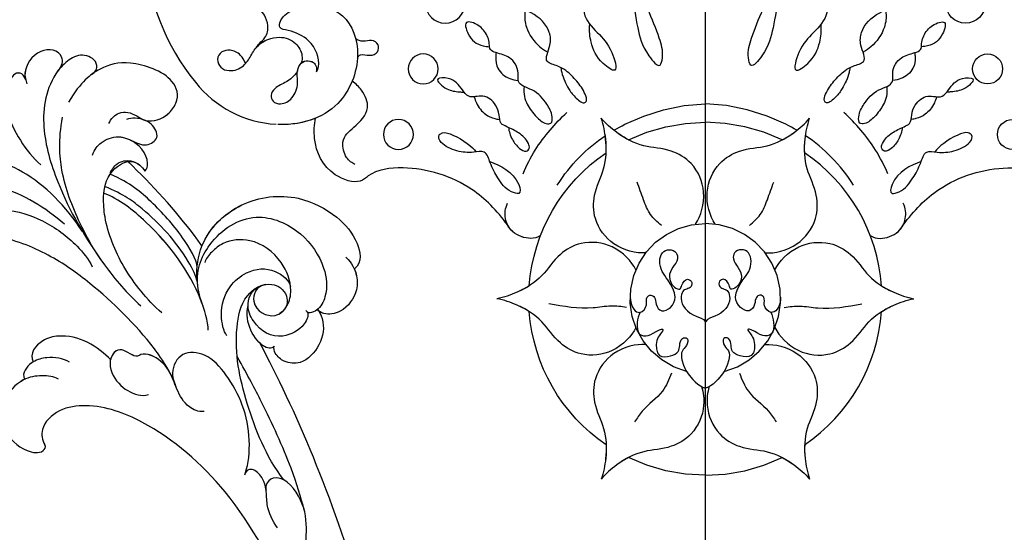
# Model space of a CAD drawing. Units: millimetres. Extents: x 3967 to 6067, y 4159 to 5644.
# Drawn here: x 5789 to 5819, y 4521 to 4536 of the extents above; entities that cross this region are included whole.
import ezdxf
from ezdxf.xclip import XClip

# ---------------------------------------------------------------- set-up
doc = ezdxf.new("R2010")
doc.units = ezdxf.units.MM
doc.header["$XCLIPFRAME"] = 2
doc.linetypes.add('HIDDEN', pattern=[9.525, 6.35, -3.175])
doc.layers.add('H-06.木作(細線)', color=8, linetype='Continuous')
doc.layers.add('H-08.木作(細線)', color=8, linetype='Continuous')

# ---------------------------------------------------------------- blocks, each defined once
blk = doc.blocks.new('SE-21120L-d')
at = {"layer": 'H-08.木作(細線)'}
for points, knots in [([(9.13, 17.53), (8.91, 18.16), (9.11, 19.8), (10.75, 20.57), (12.96, 20.69), (14.32, 22.92), (14.04, 25.8), (11.44, 27.6), (5.74, 25.45), (3.6, 22.22), (2.96, 19.33), (3.44, 16.33)], [0, 0, 0, 0, 1.889581, 4.424811, 5.710372, 8.044891, 9.490319, 12.655143, 18.171535, 23.025454, 28.29498, 28.29498, 28.29498, 28.29498]), ([(12.35, 20.78), (12.41, 20.8), (13.25, 21.17), (14.32, 22.92), (14.04, 25.8), (11.44, 27.6), (5.74, 25.45), (4.12, 23), (3.54, 21.36), (3.43, 20.93)], [5.517201, 5.517201, 5.517201, 5.517201, 5.710372, 8.044891, 9.490319, 12.655143, 18.171535, 23.025454, 24.535701, 24.535701, 24.535701, 24.535701]), ([(12.35, 20.78), (12.41, 20.8), (13.25, 21.17), (14.32, 22.92), (14.04, 25.8), (11.44, 27.6), (5.74, 25.45), (4.12, 23), (3.54, 21.36), (3.43, 20.93)], [5.517201, 5.517201, 5.517201, 5.517201, 5.710372, 8.044891, 9.490319, 12.655143, 18.171535, 23.025454, 24.535701, 24.535701, 24.535701, 24.535701]), ([(33.29, 7.37), (32.42, 7.86), (30.48, 9.24), (27.35, 13.58), (27.87, 20.61), (32.96, 26.02), (38.82, 27.3), (42.92, 26.6), (45.25, 24.76), (45.01, 23.39)], [0, 0, 0, 0, 3.215648, 7.41722, 15.145755, 22.19376, 27.612397, 32.017427, 35.444908, 35.444908, 35.444908, 35.444908]), ([(33.29, 7.37), (32.42, 7.86), (30.48, 9.24), (27.35, 13.58), (27.87, 20.61), (32.96, 26.02), (38.82, 27.3), (42.92, 26.6), (45.25, 24.76), (45.01, 23.39)], [0, 0, 0, 0, 3.215648, 7.41722, 15.145755, 22.19376, 27.612397, 32.017427, 35.444908, 35.444908, 35.444908, 35.444908]), ([(28.25, 13.16), (27.49, 15.5), (28, 20.74), (32.96, 26.02), (38.82, 27.3), (42.92, 26.6), (45.25, 24.76), (45.01, 23.39)], [7.909773, 7.909773, 7.909773, 7.909773, 15.145755, 22.19376, 27.612397, 32.017427, 35.444908, 35.444908, 35.444908, 35.444908]), ([(3.42, 20.87), (3.6, 21.58), (3.23, 22.64), (1.19, 22.61), (-0.03, 20.95), (-0.3, 17.85), (0.78, 14.59), (3.73, 10.82), (10.08, 6.61), (18.49, 3.53), (24.85, 2.38), (27.17, 2.33)], [0, 0, 0, 0, 0.636221, 2.716488, 4.793752, 6.658697, 10.098155, 13.887088, 21.395224, 33.702248, 40.726232, 40.726232, 40.726232, 40.726232]), ([(3.42, 20.87), (3.6, 21.58), (3.23, 22.64), (1.19, 22.61), (-0.03, 20.95), (-0.3, 17.85), (0.78, 14.59), (3.73, 10.82), (10.08, 6.61), (18.49, 3.53), (24.85, 2.38), (27.17, 2.33)], [0, 0, 0, 0, 0.636221, 2.716488, 4.793752, 6.658697, 10.098155, 13.887088, 21.395224, 33.702248, 40.726232, 40.726232, 40.726232, 40.726232]), ([(3.42, 20.87), (3.6, 21.58), (3.23, 22.64), (1.19, 22.61), (-0.03, 20.95), (-0.18, 19.22), (-0.14, 18.41), (-0.13, 18.34)], [0, 0, 0, 0, 0.636221, 2.716488, 4.793752, 6.658697, 6.837377, 6.837377, 6.837377, 6.837377]), ([(43.24, 23.83), (44.38, 23.76), (45.8, 23.02), (47.28, 21.42), (47.65, 18.37), (46.02, 16.48), (45, 16.34), (44.73, 16.41)], [0, 0, 0, 0, 2.020406, 4.316232, 7.788381, 9.910186, 11.064391, 11.064391, 11.064391, 11.064391]), ([(45.01, 23.39), (45.22, 23.28), (46.06, 22.74), (47.28, 21.42), (47.65, 18.37), (46.02, 16.48), (45, 16.34), (44.73, 16.41)], [1.36189, 1.36189, 1.36189, 1.36189, 2.020406, 4.316232, 7.788381, 9.910186, 11.064391, 11.064391, 11.064391, 11.064391]), ([(45.01, 23.39), (45.22, 23.28), (46.06, 22.74), (47.28, 21.42), (47.65, 18.37), (46.02, 16.48), (45, 16.34), (44.73, 16.41)], [1.36189, 1.36189, 1.36189, 1.36189, 2.020406, 4.316232, 7.788381, 9.910186, 11.064391, 11.064391, 11.064391, 11.064391]), ([(31.4, 8.67), (29.69, 10.1), (28.16, 14.68), (30.33, 21.1), (36.72, 22.96), (41.72, 21.5), (44.32, 19.05), (44.96, 16.65), (44.35, 15.42), (43.96, 15.28), (43.71, 15.36)], [0, 0, 0, 0, 4.761064, 11.197075, 17.101489, 22.334112, 26.036288, 27.845748, 28.657689, 29.274159, 29.274159, 29.274159, 29.274159]), ([(31.4, 8.67), (29.69, 10.1), (28.16, 14.68), (30.33, 21.1), (36.72, 22.96), (41.72, 21.5), (44.32, 19.05), (44.96, 16.65), (44.35, 15.42), (43.96, 15.28), (43.71, 15.36)], [0, 0, 0, 0, 4.761064, 11.197075, 17.101489, 22.334112, 26.036288, 27.845748, 28.657689, 29.274159, 29.274159, 29.274159, 29.274159]), ([(-0.13, 18.34), (-0.13, 19.49), (-1.42, 20.96), (-4.24, 19.06), (-3.63, 15.68), (-2.54, 14.95), (-2.1, 14.69)], [0, 0, 0, 0, 0.965696, 3.548669, 6.675374, 8.207773, 8.207773, 8.207773, 8.207773]), ([(-0.13, 18.34), (-0.13, 19.49), (-1.42, 20.96), (-4.24, 19.06), (-3.67, 15.93), (-2.77, 15.13), (-2.52, 14.95)], [0, 0, 0, 0, 0.965696, 3.548669, 6.675374, 7.6896, 7.6896, 7.6896, 7.6896]), ([(-0.13, 18.34), (-0.13, 19.49), (-1.42, 20.96), (-4.24, 19.06), (-3.67, 15.93), (-2.77, 15.13), (-2.52, 14.95)], [0, 0, 0, 0, 0.965696, 3.548669, 6.675374, 7.6896, 7.6896, 7.6896, 7.6896]), ([(10.11, 13.08), (9.85, 13.8), (9.81, 15.17), (10.61, 16.64), (12.35, 17.83), (14.54, 17.72), (15.39, 20.34), (13.13, 21.2), (11.48, 20.48), (10.69, 19.69), (10.52, 19.36)], [0, 0, 0, 0, 1.924783, 4.287947, 4.733513, 7.871332, 9.546428, 11.388499, 13.535405, 14.678739, 14.678739, 14.678739, 14.678739]), ([(12.6, 17.67), (13.33, 17.87), (14.67, 18.12), (15.39, 20.34), (13.55, 21.04), (12.55, 20.86), (12.2, 20.73)], [5.767331, 5.767331, 5.767331, 5.767331, 7.871332, 9.546428, 11.388499, 12.48052, 12.48052, 12.48052, 12.48052]), ([(12.6, 17.67), (13.33, 17.87), (14.67, 18.12), (15.39, 20.34), (13.55, 21.04), (12.55, 20.86), (12.2, 20.73)], [5.767331, 5.767331, 5.767331, 5.767331, 7.871332, 9.546428, 11.388499, 12.48052, 12.48052, 12.48052, 12.48052]), ([(16.53, 15.81), (16.58, 16.2), (15.81, 17.67), (13.67, 17.98), (12.53, 17.65)], [0, 0, 0, 0, 1.275002, 5.78136, 5.78136, 5.78136, 5.78136]), ([(16.53, 15.81), (16.58, 16.2), (15.81, 17.67), (13.67, 17.98), (12.53, 17.65)], [0, 0, 0, 0, 1.275002, 5.78136, 5.78136, 5.78136, 5.78136]), ([(16.53, 15.81), (16.58, 16.2), (15.81, 17.67), (13.67, 17.98), (12.53, 17.65)], [0, 0, 0, 0, 1.275002, 5.78136, 5.78136, 5.78136, 5.78136]), ([(37.62, 14.62), (36.78, 13.56), (37.91, 10.88), (41.43, 11.8), (41.63, 14.44), (40.38, 16.69), (37.04, 18.52), (32.67, 18.28), (30.13, 15.72), (29.63, 13.44), (29.69, 12.23), (29.86, 11.78)], [0, 0, 0, 0, 1.587353, 4.139664, 5.838106, 7.758047, 11.303897, 15.996346, 19.370193, 21.158848, 22.78225, 22.78225, 22.78225, 22.78225]), ([(37.62, 14.62), (36.78, 13.56), (37.91, 10.88), (41.43, 11.8), (41.63, 14.44), (40.38, 16.69), (37.04, 18.52), (32.67, 18.28), (30.13, 15.72), (29.63, 13.44), (29.69, 12.23), (29.86, 11.78)], [0, 0, 0, 0, 1.587353, 4.139664, 5.838106, 7.758047, 11.303897, 15.996346, 19.370193, 21.158848, 22.78225, 22.78225, 22.78225, 22.78225]), ([(38.04, 6.4), (37.34, 6.61), (35.42, 7.99), (34.03, 11.07), (34.7, 14.72), (36.96, 17.01), (39.64, 16.93), (40.25, 16.42)], [0, 0, 0, 0, 2.763869, 6.171809, 8.597979, 12.062117, 14.785621, 14.785621, 14.785621, 14.785621]), ([(44.73, 16.41), (45.09, 16.33), (46.65, 15.67), (48.06, 13.32), (47.92, 9.93), (45.98, 8.5), (44.37, 8.49), (43.63, 8.99), (43.5, 9.29)], [19.852827, 19.852827, 19.852827, 19.852827, 21.329848, 25.035247, 28.420202, 30.549978, 32.115779, 32.992566, 32.992566, 32.992566, 32.992566]), ([(44.73, 16.41), (45.09, 16.33), (46.65, 15.67), (48.06, 13.32), (47.92, 9.93), (45.98, 8.5), (44.37, 8.49), (43.63, 8.99), (43.5, 9.29)], [19.852827, 19.852827, 19.852827, 19.852827, 21.329848, 25.035247, 28.420202, 30.549978, 32.115779, 32.992566, 32.992566, 32.992566, 32.992566]), ([(44.73, 16.41), (45.09, 16.33), (46.65, 15.67), (48.06, 13.32), (47.92, 9.93), (45.98, 8.5), (44.37, 8.49), (43.63, 8.99), (43.5, 9.29)], [19.852827, 19.852827, 19.852827, 19.852827, 21.329848, 25.035247, 28.420202, 30.549978, 32.115779, 32.992566, 32.992566, 32.992566, 32.992566]), ([(-2.52, 14.95), (-3.05, 15.32), (-4.31, 15.22), (-4.12, 12.7), (-1.72, 10.07), (1.76, 8.52), (4.54, 7.93), (5.86, 7.92)], [0, 0, 0, 0, 0.743022, 2.697298, 5.990872, 10.167545, 14.261815, 14.261815, 14.261815, 14.261815]), ([(-2.52, 14.95), (-3.05, 15.32), (-4.31, 15.22), (-4.12, 12.7), (-2, 10.39), (-0.14, 9.39), (0.81, 9.02)], [0, 0, 0, 0, 0.743022, 2.697298, 5.990872, 9.045168, 9.045168, 9.045168, 9.045168]), ([(-2.52, 14.95), (-3.05, 15.32), (-3.69, 15.27), (-3.98, 14.95), (-4.06, 14.77)], [0, 0, 0, 0, 0.743022, 1.371649, 1.371649, 1.371649, 1.371649]), ([(13.32, 12.8), (13.16, 13.19), (13.08, 14.55), (14.18, 15.74), (15.4, 16.05), (16.25, 15.93), (16.53, 15.81)], [0, 0, 0, 0, 1.200758, 2.93678, 4.218139, 5.120531, 5.120531, 5.120531, 5.120531]), ([(29.82, 3.34), (27.22, 3.42), (22.58, 4.28), (17.26, 7.09), (14.52, 9.89), (12.89, 12.52), (13.81, 15.67), (15.12, 15.94)], [0, 0, 0, 0, 7.661033, 14.376876, 16.951938, 19.872667, 22.155331, 22.155331, 22.155331, 22.155331]), ([(29.82, 3.34), (27.22, 3.42), (22.58, 4.28), (17.26, 7.09), (14.52, 9.89), (12.89, 12.52), (13.81, 15.67), (15.12, 15.94)], [0, 0, 0, 0, 7.661033, 14.376876, 16.951938, 19.872667, 22.155331, 22.155331, 22.155331, 22.155331]), ([(28.25, 13.16), (27.78, 13.29), (23.18, 14.44), (18.36, 15.08), (14.11, 15.36), (14.1, 15.36)], [111.178531, 111.178531, 111.178531, 111.178531, 112.636116, 125.162823, 125.17605, 125.17605, 125.17605, 125.17605]), ([(28.25, 13.16), (27.78, 13.29), (23.18, 14.44), (18.36, 15.08), (14.11, 15.36), (14.1, 15.36)], [111.178531, 111.178531, 111.178531, 111.178531, 112.636116, 125.162823, 125.17605, 125.17605, 125.17605, 125.17605]), ([(28.25, 13.16), (27.78, 13.29), (23.18, 14.44), (18.36, 15.08), (14.11, 15.36), (14.1, 15.36)], [111.178531, 111.178531, 111.178531, 111.178531, 112.636116, 125.162823, 125.17605, 125.17605, 125.17605, 125.17605]), ([(15.12, 15.94), (15.27, 15.97), (15.72, 16), (16.25, 15.93), (16.53, 15.81)], [3.77537, 3.77537, 3.77537, 3.77537, 4.218139, 5.120531, 5.120531, 5.120531, 5.120531]), ([(15.12, 15.94), (15.27, 15.97), (15.72, 16), (16.25, 15.93), (16.53, 15.81)], [3.77537, 3.77537, 3.77537, 3.77537, 4.218139, 5.120531, 5.120531, 5.120531, 5.120531]), ([(43.94, 15.32), (44.38, 15.15), (44.94, 13.52), (43.55, 10.08), (40.36, 9.47), (37.25, 10.93), (36.51, 13.33), (37.62, 14.62)], [0, 0, 0, 0, 1.647133, 4.355908, 8.358639, 10.077893, 11.986055, 11.986055, 11.986055, 11.986055]), ([(43.94, 15.32), (44.38, 15.15), (44.94, 13.52), (43.55, 10.08), (40.36, 9.47), (37.25, 10.93), (36.51, 13.33), (37.62, 14.62)], [0, 0, 0, 0, 1.647133, 4.355908, 8.358639, 10.077893, 11.986055, 11.986055, 11.986055, 11.986055]), ([(55.39, -3.02), (51.74, -2.2), (45.08, 1.43), (39.28, 6.08), (36.25, 11.54), (37.34, 15.19), (40.39, 15.81), (41.73, 14.1), (41.39, 12.93)], [0, 0, 0, 0, 9.513174, 19.137149, 23.142521, 26.24974, 28.068268, 29.308915, 29.308915, 29.308915, 29.308915]), ([(55.39, -3.02), (51.74, -2.2), (45.08, 1.43), (39.28, 6.08), (36.25, 11.54), (37.34, 15.19), (40.39, 15.81), (41.73, 14.1), (41.39, 12.93)], [0, 0, 0, 0, 9.513174, 19.137149, 23.142521, 26.24974, 28.068268, 29.308915, 29.308915, 29.308915, 29.308915]), ([(19.47, 3.56), (17.47, 4.13), (13.63, 5.68), (8.75, 8.41), (5.59, 11.73), (4.08, 14.37)], [0, 0, 0, 0, 5.224619, 13.216131, 19.176374, 19.176374, 19.176374, 19.176374]), ([(19.47, 3.56), (17.47, 4.13), (13.63, 5.68), (8.75, 8.41), (5.59, 11.73), (4.08, 14.37)], [0, 0, 0, 0, 5.224619, 13.216131, 19.176374, 19.176374, 19.176374, 19.176374]), ([(29.51, 10.72), (28.87, 11.41), (24.92, 12.77), (20.14, 13.4), (16.07, 13.47), (13.41, 12.69)], [0, 0, 0, 0, 4.42571, 10.556413, 15.746534, 15.746534, 15.746534, 15.746534]), ([(30.76, 9.25), (30.24, 9.7), (26.25, 11.45), (20.97, 12.04), (16.41, 11.83), (13.89, 11.04)], [0, 0, 0, 0, 3.143404, 12.143207, 16.493486, 16.493486, 16.493486, 16.493486]), ([(35.76, 5.45), (34.98, 6.31), (30.65, 9.25), (23.04, 11.18), (16.29, 10.97), (14.35, 10.3)], [0, 0, 0, 0, 4.366808, 15.803989, 21.703115, 21.703115, 21.703115, 21.703115]), ([(32.94, 7.57), (32.79, 7.66), (29.3, 9.59), (23.04, 11.18), (16.29, 10.97), (14.35, 10.3)], [3.859437, 3.859437, 3.859437, 3.859437, 4.366808, 15.803989, 21.703115, 21.703115, 21.703115, 21.703115]), ([(43.5, 9.29), (43.61, 8.96), (42.41, 7.71), (38.58, 9.12), (37.64, 11.1)], [0, 0, 0, 0, 0.577964, 1.812956, 1.812956, 1.812956, 1.812956]), ([(43.5, 9.29), (43.61, 8.96), (42.41, 7.71), (38.58, 9.12), (37.64, 11.1)], [0, 0, 0, 0, 0.577964, 1.812956, 1.812956, 1.812956, 1.812956]), ([(43.5, 9.29), (43.61, 8.96), (43.11, 8.44), (42.15, 8.38), (41.91, 8.39)], [0, 0, 0, 0, 0.5779637, 0.7575415, 0.7575415, 0.7575415, 0.7575415]), ([(86.92, -55.36), (91.44, -56.34), (97.95, -52.22), (101.48, -39.86), (89.94, -21.69), (70.01, -4.9), (50.52, 4.93), (41.91, 8.39)], [0, 0, 0, 0, 7.115794, 18.754626, 35.985068, 63.258337, 101.920384, 101.920384, 101.920384, 101.920384]), ([(89.71, -22.95), (84.35, -16.99), (69.11, -4.45), (50.52, 4.93), (41.91, 8.39)], [39.032665, 39.032665, 39.032665, 39.032665, 63.258337, 101.920384, 101.920384, 101.920384, 101.920384]), ([(85.49, -18.7), (81.29, -14.53), (67.27, -3.52), (50.52, 4.93), (41.91, 8.39)], [45.26526, 45.26526, 45.26526, 45.26526, 63.258337, 101.920384, 101.920384, 101.920384, 101.920384]), ([(89.71, -22.95), (84.35, -16.99), (69.11, -4.45), (50.52, 4.93), (41.91, 8.39)], [39.032665, 39.032665, 39.032665, 39.032665, 63.258337, 101.920384, 101.920384, 101.920384, 101.920384]), ([(85.49, -18.7), (81.29, -14.53), (67.27, -3.52), (50.52, 4.93), (41.91, 8.39)], [45.26526, 45.26526, 45.26526, 45.26526, 63.258337, 101.920384, 101.920384, 101.920384, 101.920384]), ([(15.4, 4.8), (11.66, 5.94), (4.86, 6.63), (-2.73, 3.15), (-6.24, -0.26), (-7.02, -1.9)], [0, 0, 0, 0, 10.032847, 18.800404, 24.271355, 24.271355, 24.271355, 24.271355]), ([(15.4, 4.8), (11.66, 5.94), (4.86, 6.63), (-2.73, 3.15), (-6.24, -0.26), (-7.02, -1.9)], [0, 0, 0, 0, 10.032847, 18.800404, 24.271355, 24.271355, 24.271355, 24.271355]), ([(59.86, -4.29), (58.56, -3.37), (54.64, -0.8), (47.83, 2.42), (43.43, 4.21), (40.74, 5.23)], [0, 0, 0, 0, 6.20625, 15.033708, 20.5155, 20.5155, 20.5155, 20.5155]), ([(59.86, -4.29), (58.56, -3.37), (54.64, -0.8), (47.83, 2.42), (43.43, 4.21), (40.74, 5.23)], [0, 0, 0, 0, 6.20625, 15.033708, 20.5155, 20.5155, 20.5155, 20.5155]), ([(13.03, 4.05), (9.8, 4.07), (4.72, 3.46), (-0.38, -0.19), (-2.52, -3.03), (-4.76, -4.71), (-7.17, -5.19), (-7.95, -4.67), (-7.88, -4.19), (-7.64, -3.94)], [0, 0, 0, 0, 9.549635, 14.985415, 18.205913, 20.407595, 22.78138, 23.346359, 23.685214, 23.685214, 23.685214, 23.685214]), ([(1, 0.69), (0.02, -0.12), (-1.47, -1.86), (-2.53, -5.03), (-0.95, -8.59), (3.12, -7.33), (3.26, -2.51), (6.05, 1.01), (10.72, 2.89), (15.38, 3.19), (18.25, 2.59), (19.23, 2.16)], [0, 0, 0, 0, 3.389543, 7.182946, 9.409208, 13.479505, 17.243326, 21.27618, 26.21958, 31.628412, 34.907115, 34.907115, 34.907115, 34.907115]), ([(51.05, -5.4), (50.63, -4.32), (47.86, -0.27), (42.89, 2.39), (37.71, 3.16), (34.71, 1.29), (35.39, -1.82), (36.89, -2.54), (37.29, -2.76)], [0, 0, 0, 0, 4.021836, 12.749495, 16.450663, 19.256617, 21.998537, 24.15337, 24.15337, 24.15337, 24.15337]), ([(51.05, -5.4), (50.63, -4.32), (47.86, -0.27), (42.89, 2.39), (37.71, 3.16), (34.71, 1.29), (35.39, -1.82), (36.89, -2.54), (37.29, -2.76)], [0, 0, 0, 0, 4.021836, 12.749495, 16.450663, 19.256617, 21.998537, 24.15337, 24.15337, 24.15337, 24.15337]), ([(35.37, -1.8), (33.61, -1.14), (28.85, 0.02), (21.98, 0.57), (14.05, -0.01), (8.85, -1.75), (5.56, -3.74), (3.78, -3.23), (4.09, -1.62), (5.04, -0.44)], [0, 0, 0, 0, 2.387071, 14.294226, 20.971378, 27.722491, 29.276438, 30.901397, 32.616117, 32.616117, 32.616117, 32.616117]), ([(35.37, -1.8), (33.61, -1.14), (28.85, 0.02), (21.98, 0.57), (14.05, -0.01), (8.85, -1.75), (5.56, -3.74), (3.78, -3.23), (4.09, -1.62), (5.04, -0.44)], [0, 0, 0, 0, 2.387071, 14.294226, 20.971378, 27.722491, 29.276438, 30.901397, 32.616117, 32.616117, 32.616117, 32.616117]), ([(35.37, -1.8), (33.61, -1.14), (28.85, 0.02), (21.98, 0.57), (14.05, -0.01), (8.85, -1.75), (5.56, -3.74), (3.78, -3.23), (4.09, -1.62), (5.04, -0.44)], [0, 0, 0, 0, 2.387071, 14.294226, 20.971378, 27.722491, 29.276438, 30.901397, 32.616117, 32.616117, 32.616117, 32.616117]), ([(42.01, -2.86), (41.5, -3.37), (39.84, -3.86), (37.49, -2.97), (35.17, -1.46), (32.7, -1.36), (31.17, -2.2), (30.96, -3.36), (28.21, -3.1), (28.36, -6.08), (31.3, -7.38), (33.83, -6.96), (34.93, -6.15), (35.18, -5.72)], [0, 0, 0, 0, 1.901281, 4.757872, 7.47862, 10.493917, 11.830481, 12.383206, 14.362789, 16.635983, 19.620444, 22.424358, 23.757103, 23.757103, 23.757103, 23.757103]), ([(37.29, -2.76), (36.58, -2.38), (35.08, -1.46), (32.7, -1.36), (31.17, -2.2), (30.96, -3.36), (28.28, -3.1), (28.3, -4.76), (28.63, -5.44)], [5.015183, 5.015183, 5.015183, 5.015183, 7.47862, 10.493917, 11.830481, 12.383206, 14.362789, 16.527526, 16.527526, 16.527526, 16.527526]), ([(35.37, -1.8), (35.29, -1.77), (34.3, -1.42), (32.7, -1.36), (31.17, -2.2), (30.96, -3.36), (28.28, -3.1), (28.3, -4.76), (28.63, -5.44)], [7.237308, 7.237308, 7.237308, 7.237308, 7.47862, 10.493917, 11.830481, 12.383206, 14.362789, 16.527526, 16.527526, 16.527526, 16.527526]), ([(89.25, -55.66), (95.07, -55.89), (99.49, -44.45), (97.47, -36.18), (94.29, -30.29), (88.34, -25.57), (84.13, -23.84), (80.4, -20.07), (78.28, -14.71), (72.46, -9.79), (64.98, -10.72), (61.53, -5.62), (58.69, -3.1), (54.26, -2.6), (53.89, -4.79), (54.32, -5.31), (54.5, -5.47)], [0, 0, 0, 0, 5.634657, 10.825969, 19.454014, 25.671711, 30.722433, 35.078788, 41.523656, 47.315914, 56.878461, 60.615289, 64.694824, 68.606083, 69.911812, 70.511251, 70.511251, 70.511251, 70.511251]), ([(89.25, -55.66), (95.07, -55.89), (99.49, -44.45), (97.47, -36.18), (94.29, -30.29), (88.34, -25.57), (84.13, -23.84), (80.4, -20.07), (78.28, -14.71), (72.46, -9.79), (64.98, -10.72), (61.53, -5.62), (58.69, -3.1), (54.26, -2.6), (53.89, -4.79), (54.32, -5.31), (54.5, -5.47)], [0, 0, 0, 0, 5.634657, 10.825969, 19.454014, 25.671711, 30.722433, 35.078788, 41.523656, 47.315914, 56.878461, 60.615289, 64.694824, 68.606083, 69.911812, 70.511251, 70.511251, 70.511251, 70.511251]), ([(58.71, -8.2), (57.72, -8), (55.96, -7.18), (54.65, -5.5), (53.29, -4.52), (51.79, -4.33), (51.01, -4.86), (51, -5.45), (51.17, -5.76)], [0, 0, 0, 0, 3.259619, 5.185874, 6.578332, 8.068816, 8.779006, 9.515272, 9.515272, 9.515272, 9.515272]), ([(54.44, -5.42), (54.1, -5.11), (53.29, -4.52), (51.79, -4.33), (51.01, -4.86), (51, -5.45), (51.17, -5.76)], [5.192753, 5.192753, 5.192753, 5.192753, 6.578332, 8.068816, 8.779006, 9.515272, 9.515272, 9.515272, 9.515272]), ([(28.67, -5.44), (27.53, -5.3), (24.61, -5.41), (21.86, -6.88), (20.12, -9.18), (20.14, -11.51), (21.26, -11.98)], [0, 0, 0, 0, 3.42397, 7.440266, 9.664781, 12.770381, 12.770381, 12.770381, 12.770381]), ([(28.67, -5.44), (27.53, -5.3), (24.61, -5.41), (21.86, -6.88), (20.12, -9.18), (20.14, -11.51), (21.26, -11.98)], [0, 0, 0, 0, 3.42397, 7.440266, 9.664781, 12.770381, 12.770381, 12.770381, 12.770381]), ([(28.67, -5.44), (27.53, -5.3), (24.61, -5.41), (21.86, -6.88), (20.12, -9.18), (20.14, -11.51), (21.26, -11.98)], [0, 0, 0, 0, 3.42397, 7.440266, 9.664781, 12.770381, 12.770381, 12.770381, 12.770381]), ([(93.56, -52.22), (94.68, -50.94), (96.27, -47.55), (95.38, -40.82), (91.43, -33.67), (81.6, -24.05), (67.62, -14.81), (51.77, -8.23), (38.67, -7.98), (31.03, -10.66), (27.53, -14.33), (27.18, -17.72), (28.51, -18.9), (29.19, -19.12)], [5.76541, 5.76541, 5.76541, 5.76541, 10.932026, 16.5346, 23.48815, 36.716985, 57.229346, 73.712543, 87.563615, 95.127472, 98.350964, 101.383685, 103.361759, 103.361759, 103.361759, 103.361759]), ([(93.56, -52.22), (94.68, -50.94), (96.27, -47.55), (95.38, -40.82), (91.43, -33.67), (81.6, -24.05), (67.62, -14.81), (51.77, -8.23), (38.67, -7.98), (31.03, -10.66), (27.53, -14.33), (27.18, -17.72), (28.51, -18.9), (29.19, -19.12)], [5.76541, 5.76541, 5.76541, 5.76541, 10.932026, 16.5346, 23.48815, 36.716985, 57.229346, 73.712543, 87.563615, 95.127472, 98.350964, 101.383685, 103.361759, 103.361759, 103.361759, 103.361759]), ([(93.56, -52.22), (94.68, -50.94), (96.27, -47.55), (95.38, -40.82), (91.43, -33.67), (81.6, -24.05), (67.62, -14.81), (51.77, -8.23), (38.67, -7.98), (31.03, -10.66), (27.53, -14.33), (27.18, -17.72), (28.51, -18.9), (29.19, -19.12)], [5.76541, 5.76541, 5.76541, 5.76541, 10.932026, 16.5346, 23.48815, 36.716985, 57.229346, 73.712543, 87.563615, 95.127472, 98.350964, 101.383685, 103.361759, 103.361759, 103.361759, 103.361759]), ([(24.84, -9.02), (23.88, -9.22), (22.42, -10), (21.2, -11.79), (21.03, -13.03), (21.24, -14.07), (21.72, -14.28), (21.87, -14.31)], [0, 0, 0, 0, 2.939969, 4.719236, 5.953368, 7.033102, 7.315296, 7.315296, 7.315296, 7.315296]), ([(21.26, -11.98), (21.13, -12.34), (21.03, -13.04), (21.24, -14.07), (21.72, -14.28), (21.87, -14.31)], [4.739359, 4.739359, 4.739359, 4.739359, 5.953368, 7.033102, 7.315296, 7.315296, 7.315296, 7.315296]), ([(21.26, -11.98), (21.13, -12.34), (21.03, -13.04), (21.24, -14.07), (21.72, -14.28), (21.87, -14.31)], [4.739359, 4.739359, 4.739359, 4.739359, 5.953368, 7.033102, 7.315296, 7.315296, 7.315296, 7.315296]), ([(25.14, -11.6), (24.46, -11.71), (23.15, -12.53), (21.35, -14.64), (21.26, -18.82), (23.71, -21.15), (27.21, -21.69), (29.62, -20.35), (29.51, -19.25), (29.19, -19.12)], [0, 0, 0, 0, 2.132013, 4.356126, 7.380497, 11.72727, 15.615188, 17.560681, 18.363671, 18.363671, 18.363671, 18.363671]), ([(21.87, -14.31), (21.84, -14.39), (21.33, -15.51), (21.26, -18.82), (23.71, -21.15), (27.21, -21.69), (29.62, -20.35), (29.51, -19.25), (29.19, -19.12)], [4.122491, 4.122491, 4.122491, 4.122491, 4.356126, 7.380497, 11.72727, 15.615188, 17.560681, 18.363671, 18.363671, 18.363671, 18.363671]), ([(21.87, -14.31), (21.84, -14.39), (21.33, -15.51), (21.26, -18.82), (23.71, -21.15), (27.21, -21.69), (29.62, -20.35), (29.51, -19.25), (29.19, -19.12)], [4.122491, 4.122491, 4.122491, 4.122491, 4.356126, 7.380497, 11.72727, 15.615188, 17.560681, 18.363671, 18.363671, 18.363671, 18.363671])]:
    blk.add_open_spline(points, degree=3, knots=knots, dxfattribs=at)
blk.add_open_spline([(14.1, 15.36), (14.36, 15.64), (14.69, 15.85), (15.12, 15.94)], degree=3, dxfattribs=at)
blk = doc.blocks.new('SE-21073-H')
at = {"layer": 'H-08.木作(細線)'}
blk.add_lwpolyline([(5268.52, 2164.8, -0.131785), (5239.63, 2193.61, -0.305409), (5242.5, 2226.49, -0.211887), (5252.79, 2231.85)], format="xyb", dxfattribs=at)
for centre, radius in [((5268.37, 2233.14), 1.91), ((5271.53, 2224.79), 1.91), ((5274.34, 2216.44), 2.51)]:
    blk.add_circle(centre, radius, dxfattribs=at)
for radius, start, end in [(22.5, 90, 115.8103), (22.5, 90, 115.8103), (22.5, 90, 115.8103), (22.5, 124.1897, 175.8103), (22.5, 124.1897, 175.8103), (22.5, 124.1897, 175.8103), (9.59, 104.4795, 270), (9.59, 104.4795, 270), (22.5, 184.1897, 235.8103), (22.5, 184.1897, 235.8103), (22.5, 184.1897, 235.8103), (22.5, 244.1897, 270), (22.5, 244.1897, 270), (22.5, 244.1897, 270)]:
    blk.add_arc((5307.48, 2254.09), radius, start, end, dxfattribs=at)
for points, knots in [([(5299.87, 2259.92), (5298.64, 2259.85), (5295.77, 2260.49), (5293.19, 2263.85), (5293.14, 2267.66), (5294.81, 2270.66), (5294.95, 2273.98), (5294.5, 2276.23), (5294.2, 2277.09)], [0, 0, 0, 0, 4.454624, 8.258648, 11.095424, 14.719656, 18.627852, 21.200949, 21.200949, 21.200949, 21.200949]), ([(5299.87, 2259.92), (5298.64, 2259.85), (5295.77, 2260.49), (5293.19, 2263.85), (5293.14, 2267.66), (5294.81, 2270.66), (5294.95, 2273.98), (5294.5, 2276.23), (5294.2, 2277.09)], [0, 0, 0, 0, 4.454624, 8.258648, 11.095424, 14.719656, 18.627852, 21.200949, 21.200949, 21.200949, 21.200949]), ([(5307, 2265.3), (5307.22, 2266.04), (5307.49, 2268.16), (5306.17, 2271.34), (5302.89, 2273.29), (5299.46, 2273.34), (5296.52, 2274.89), (5294.79, 2276.4), (5294.2, 2277.09)], [2.072909, 2.072909, 2.072909, 2.072909, 4.454624, 8.258648, 11.095424, 14.719656, 18.627852, 21.200949, 21.200949, 21.200949, 21.200949]), ([(5307, 2265.3), (5307.22, 2266.04), (5307.49, 2268.16), (5306.17, 2271.34), (5302.89, 2273.29), (5299.46, 2273.34), (5296.52, 2274.89), (5294.79, 2276.4), (5294.2, 2277.09)], [2.072909, 2.072909, 2.072909, 2.072909, 4.454624, 8.258648, 11.095424, 14.719656, 18.627852, 21.200949, 21.200949, 21.200949, 21.200949]), ([(5294.83, 2272.7), (5294.86, 2273.28), (5294.8, 2274.73), (5294.5, 2276.23), (5294.2, 2277.09)], [16.869615, 16.869615, 16.869615, 16.869615, 18.627852, 21.200949, 21.200949, 21.200949, 21.200949]), ([(5297.68, 2274.34), (5297.17, 2274.61), (5295.95, 2275.39), (5294.79, 2276.4), (5294.2, 2277.09)], [16.869615, 16.869615, 16.869615, 16.869615, 18.627852, 21.200949, 21.200949, 21.200949, 21.200949]), ([(5299.15, 2255.82), (5298.96, 2256.19), (5298.72, 2257.07), (5298.8, 2258.83), (5300.55, 2258.9), (5301, 2258.21), (5302.3, 2257.87), (5301.59, 2258.75), (5301.11, 2259.59), (5301.22, 2261.69), (5302.94, 2261.47), (5304.11, 2260.96), (5304.2, 2260.03), (5304.32, 2259.06), (5305.4, 2259.02), (5305.12, 2260.19), (5304.36, 2260.74), (5304.47, 2262.54), (5305.5, 2264.12), (5306.79, 2265.27), (5307.39, 2265.45), (5307.48, 2265.45)], [0, 0, 0, 0, 1.365284, 2.792776, 3.967937, 5.768897, 6.214438, 6.875496, 7.817775, 9.864327, 11.338353, 12.45987, 13.26508, 14.191475, 14.80289, 15.676411, 16.517104, 17.668215, 20.600876, 22.224736, 22.521152, 22.521152, 22.521152, 22.521152]), ([(5299.15, 2255.82), (5298.96, 2256.19), (5298.72, 2257.07), (5298.8, 2258.83), (5300.55, 2258.9), (5301, 2258.21), (5302.3, 2257.87), (5301.59, 2258.75), (5301.11, 2259.59), (5301.22, 2261.69), (5302.94, 2261.47), (5304.11, 2260.96), (5304.2, 2260.03), (5304.32, 2259.06), (5305.4, 2259.02), (5305.12, 2260.19), (5304.36, 2260.74), (5304.47, 2262.54), (5305.5, 2264.12), (5306.79, 2265.27), (5307.39, 2265.45), (5307.48, 2265.45)], [0, 0, 0, 0, 1.365284, 2.792776, 3.967937, 5.768897, 6.214438, 6.875496, 7.817775, 9.864327, 11.338353, 12.45987, 13.26508, 14.191475, 14.80289, 15.676411, 16.517104, 17.668215, 20.600876, 22.224736, 22.521152, 22.521152, 22.521152, 22.521152]), ([(5298.62, 2257.76), (5298.07, 2258.86), (5296.08, 2261.03), (5291.88, 2261.58), (5288.55, 2259.71), (5286.79, 2256.77), (5283.99, 2254.99), (5281.81, 2254.26), (5280.92, 2254.09)], [0, 0, 0, 0, 4.454624, 8.258648, 11.095424, 14.719656, 18.627852, 21.200949, 21.200949, 21.200949, 21.200949]), ([(5298.62, 2257.76), (5298.07, 2258.86), (5296.08, 2261.03), (5291.88, 2261.58), (5288.55, 2259.71), (5286.79, 2256.77), (5283.99, 2254.99), (5281.81, 2254.26), (5280.92, 2254.09)], [0, 0, 0, 0, 4.454624, 8.258648, 11.095424, 14.719656, 18.627852, 21.200949, 21.200949, 21.200949, 21.200949]), ([(5297.9, 2253.87), (5297.9, 2254.37), (5298.13, 2255.46), (5299.24, 2256.09), (5300.2, 2255.01), (5299.81, 2253.93), (5300.52, 2253.52), (5301.14, 2253.96), (5301.12, 2254.9), (5301.84, 2255.91), (5303.26, 2255.19), (5303.94, 2253.67), (5302.92, 2251.93), (5301.88, 2250.62), (5301.56, 2249.42), (5301.87, 2248.14), (5302.85, 2247.7), (5303.85, 2248.09), (5304.03, 2249.22), (5303.28, 2250.06), (5302.66, 2251.28), (5303.27, 2252.56), (5304.31, 2253.06), (5304.44, 2252.27), (5305, 2251.4), (5305.8, 2251.83), (5305.76, 2252.64), (5305.03, 2252.86), (5304.52, 2253.1), (5304.26, 2254.29), (5304.8, 2255.46), (5306.2, 2256.41), (5307.17, 2256.55), (5307.48, 2257.05)], [0, 0, 0, 0, 1.44271, 2.409567, 3.763298, 4.789038, 5.425041, 6.000573, 6.894747, 8.075067, 9.28562, 10.843542, 13.181717, 14.478842, 15.826508, 16.91476, 17.968283, 18.97696, 19.782703, 21.071066, 22.423274, 23.903949, 24.766757, 25.41943, 26.483022, 27.011059, 27.663725, 28.299325, 29.006233, 29.927454, 31.461655, 33.198384, 34.648215, 34.648215, 34.648215, 34.648215]), ([(5297.9, 2253.87), (5297.9, 2254.37), (5298.13, 2255.46), (5299.24, 2256.09), (5300.2, 2255.01), (5299.81, 2253.93), (5300.52, 2253.52), (5301.14, 2253.96), (5301.12, 2254.9), (5301.84, 2255.91), (5303.26, 2255.19), (5303.94, 2253.67), (5302.92, 2251.93), (5301.88, 2250.62), (5301.56, 2249.42), (5301.87, 2248.14), (5302.85, 2247.7), (5303.85, 2248.09), (5304.03, 2249.22), (5303.28, 2250.06), (5302.66, 2251.28), (5303.27, 2252.56), (5304.31, 2253.06), (5304.44, 2252.27), (5305, 2251.4), (5305.8, 2251.83), (5305.76, 2252.64), (5305.03, 2252.86), (5304.52, 2253.1), (5304.26, 2254.29), (5304.8, 2255.46), (5306.2, 2256.41), (5307.17, 2256.55), (5307.48, 2257.05)], [0, 0, 0, 0, 1.44271, 2.409567, 3.763298, 4.789038, 5.425041, 6.000573, 6.894747, 8.075067, 9.28562, 10.843542, 13.181717, 14.478842, 15.826508, 16.91476, 17.968283, 18.97696, 19.782703, 21.071066, 22.423274, 23.903949, 24.766757, 25.41943, 26.483022, 27.011059, 27.663725, 28.299325, 29.006233, 29.927454, 31.461655, 33.198384, 34.648215, 34.648215, 34.648215, 34.648215]), ([(5285.04, 2255.73), (5284.55, 2255.42), (5283.26, 2254.75), (5281.81, 2254.26), (5280.92, 2254.09)], [16.869615, 16.869615, 16.869615, 16.869615, 18.627852, 21.200949, 21.200949, 21.200949, 21.200949]), ([(5298.62, 2250.41), (5298.07, 2249.32), (5296.08, 2247.15), (5291.88, 2246.59), (5288.55, 2248.46), (5286.79, 2251.4), (5283.99, 2253.18), (5281.81, 2253.92), (5280.92, 2254.09)], [0, 0, 0, 0, 4.454624, 8.258648, 11.095424, 14.719656, 18.627852, 21.200949, 21.200949, 21.200949, 21.200949]), ([(5298.62, 2250.41), (5298.07, 2249.32), (5296.08, 2247.15), (5291.88, 2246.59), (5288.55, 2248.46), (5286.79, 2251.4), (5283.99, 2253.18), (5281.81, 2253.92), (5280.92, 2254.09)], [0, 0, 0, 0, 4.454624, 8.258648, 11.095424, 14.719656, 18.627852, 21.200949, 21.200949, 21.200949, 21.200949]), ([(5285.04, 2252.44), (5284.55, 2252.75), (5283.26, 2253.42), (5281.81, 2253.92), (5280.92, 2254.09)], [16.869615, 16.869615, 16.869615, 16.869615, 18.627852, 21.200949, 21.200949, 21.200949, 21.200949]), ([(5299.87, 2248.25), (5298.64, 2248.32), (5295.77, 2247.68), (5293.19, 2244.32), (5293.14, 2240.51), (5294.81, 2237.51), (5294.95, 2234.19), (5294.5, 2231.94), (5294.2, 2231.08)], [0, 0, 0, 0, 4.454624, 8.258648, 11.095424, 14.719656, 18.627852, 21.200949, 21.200949, 21.200949, 21.200949]), ([(5299.87, 2248.25), (5298.64, 2248.32), (5295.77, 2247.68), (5293.19, 2244.32), (5293.14, 2240.51), (5294.81, 2237.51), (5294.95, 2234.19), (5294.5, 2231.94), (5294.2, 2231.08)], [0, 0, 0, 0, 4.454624, 8.258648, 11.095424, 14.719656, 18.627852, 21.200949, 21.200949, 21.200949, 21.200949]), ([(5286.47, 2246.02), (5286.07, 2246.29), (5285.09, 2246.58), (5282.77, 2245.83), (5281.83, 2243.84), (5281.95, 2242.57), (5282.28, 2241.9)], [0, 0, 0, 0, 1.514917, 3.816207, 5.712467, 7.695482, 7.695482, 7.695482, 7.695482]), ([(5286.47, 2246.02), (5286.07, 2246.29), (5285.09, 2246.58), (5282.77, 2245.83), (5281.83, 2243.84), (5281.95, 2242.57), (5282.28, 2241.9)], [0, 0, 0, 0, 1.514917, 3.816207, 5.712467, 7.695482, 7.695482, 7.695482, 7.695482]), ([(5286.47, 2246.02), (5286.07, 2246.29), (5285.09, 2246.58), (5283.13, 2245.95), (5282.45, 2245.01), (5282.29, 2244.7)], [0, 0, 0, 0, 1.514917, 3.816207, 4.832099, 4.832099, 4.832099, 4.832099]), ([(5282.29, 2244.7), (5280.89, 2242.8), (5277.33, 2239.12), (5270.27, 2236.91), (5265.2, 2237.7), (5263.26, 2239.57), (5259.11, 2238.22), (5257.51, 2234.58), (5257.64, 2231.9), (5257.81, 2231.07)], [0, 0, 0, 0, 6.004125, 14.887709, 19.764281, 21.178508, 24.297639, 29.525734, 32.068614, 32.068614, 32.068614, 32.068614]), ([(5282.29, 2244.7), (5280.89, 2242.8), (5277.33, 2239.12), (5270.27, 2236.91), (5265.2, 2237.7), (5263.26, 2239.57), (5259.11, 2238.22), (5257.51, 2234.58), (5257.64, 2231.9), (5257.81, 2231.07)], [0, 0, 0, 0, 6.004125, 14.887709, 19.764281, 21.178508, 24.297639, 29.525734, 32.068614, 32.068614, 32.068614, 32.068614]), ([(5282.29, 2244.7), (5280.89, 2242.8), (5277.33, 2239.12), (5270.27, 2236.91), (5265.2, 2237.7), (5263.26, 2239.57), (5259.11, 2238.22), (5257.51, 2234.58), (5257.64, 2231.9), (5257.81, 2231.07)], [0, 0, 0, 0, 6.004125, 14.887709, 19.764281, 21.178508, 24.297639, 29.525734, 32.068614, 32.068614, 32.068614, 32.068614]), ([(5306.23, 2244.58), (5306.9, 2243.55), (5307.79, 2240.74), (5306.17, 2236.83), (5302.89, 2234.88), (5299.46, 2234.83), (5296.52, 2233.29), (5294.79, 2231.77), (5294.2, 2231.08)], [0, 0, 0, 0, 4.454624, 8.258648, 11.095424, 14.719656, 18.627852, 21.200949, 21.200949, 21.200949, 21.200949]), ([(5306.23, 2244.58), (5306.9, 2243.55), (5307.79, 2240.74), (5306.17, 2236.83), (5302.89, 2234.88), (5299.46, 2234.83), (5296.52, 2233.29), (5294.79, 2231.77), (5294.2, 2231.08)], [0, 0, 0, 0, 4.454624, 8.258648, 11.095424, 14.719656, 18.627852, 21.200949, 21.200949, 21.200949, 21.200949]), ([(5280, 2236.6), (5281.31, 2237.05), (5283.47, 2238.08), (5284.09, 2240.91), (5282.16, 2240.33), (5281.04, 2238.77), (5280.11, 2237.1), (5279.54, 2235.1), (5277.62, 2235.52), (5275.82, 2235.36), (5273.8, 2234.44), (5273.32, 2233.3), (5274.18, 2232.76), (5276.3, 2233.53), (5277.8, 2234.73), (5278.24, 2235.36)], [0, 0, 0, 0, 5.544079, 7.133211, 8.153561, 10.677813, 12.889589, 14.426256, 15.741141, 17.836604, 20.071675, 21.440079, 22.053715, 23.490045, 27.817999, 27.817999, 27.817999, 27.817999]), ([(5284.26, 2238.16), (5284.69, 2237.08), (5286.18, 2234.21), (5288.35, 2231.71), (5289.83, 2230.35)], [0, 0, 0, 0, 3.302586, 9.600794, 9.600794, 9.600794, 9.600794]), ([(5262.83, 2236.97), (5262.47, 2236.78), (5261.55, 2236.16), (5260.98, 2233.59), (5262.83, 2232.18), (5264.96, 2230.06), (5263.91, 2227.58), (5262.94, 2226.69), (5262.48, 2226.33)], [0, 0, 0, 0, 1.382062, 3.109119, 5.650102, 8.735401, 11.166979, 12.850247, 12.850247, 12.850247, 12.850247]), ([(5282.41, 2232.26), (5282.43, 2232.73), (5282.78, 2233.75), (5283.57, 2234.83), (5284.55, 2235.44), (5285.15, 2234.93), (5284.81, 2233.83), (5283.75, 2232.91), (5282.47, 2232.26), (5281.26, 2231.78), (5281.24, 2230.53), (5280.79, 2229.17), (5279.26, 2227.88), (5277.4, 2228.67), (5276.25, 2227.09), (5275.37, 2225.88), (5272.67, 2225.88), (5274.51, 2227.53), (5275.71, 2227.68), (5276.46, 2227.74), (5276.72, 2227.73)], [0, 0, 0, 0, 1.747224, 3.211717, 4.133975, 4.67714, 5.300928, 7.10146, 8.795615, 9.618038, 10.716009, 12.064996, 14.030615, 15.844992, 16.97324, 19.28955, 20.580596, 22.426821, 23.997095, 24.384112, 24.384112, 24.384112, 24.384112]), ([(5294.83, 2235.47), (5294.86, 2234.9), (5294.8, 2233.45), (5294.5, 2231.94), (5294.2, 2231.08)], [16.869615, 16.869615, 16.869615, 16.869615, 18.627852, 21.200949, 21.200949, 21.200949, 21.200949]), ([(5297.68, 2233.83), (5297.17, 2233.56), (5295.95, 2232.78), (5294.79, 2231.77), (5294.2, 2231.08)], [16.869615, 16.869615, 16.869615, 16.869615, 18.627852, 21.200949, 21.200949, 21.200949, 21.200949]), ([(5257.91, 2225.16), (5258.06, 2224.98), (5258.51, 2223.66), (5257.37, 2221.03), (5254.83, 2219.92), (5253.07, 2219.68), (5253.31, 2218.37), (5255.06, 2216.92), (5257.9, 2216.41), (5262.03, 2217.73), (5263.95, 2223.25), (5261.01, 2230.52), (5255.74, 2232), (5253.07, 2231.86), (5253.01, 2231.86)], [0, 0, 0, 0, 0.746202, 4.272257, 7.089341, 8.476919, 9.492654, 11.477918, 14.663527, 18.727149, 24.05812, 30.223377, 37.966133, 38.139122, 38.139122, 38.139122, 38.139122]), ([(5257.91, 2225.16), (5258.06, 2224.98), (5258.51, 2223.66), (5257.37, 2221.03), (5254.83, 2219.92), (5253.07, 2219.68), (5253.31, 2218.37), (5255.06, 2216.92), (5257.9, 2216.41), (5262.03, 2217.73), (5263.95, 2223.25), (5261.01, 2230.52), (5255.74, 2232), (5253.07, 2231.86), (5253.01, 2231.86)], [0, 0, 0, 0, 0.746202, 4.272257, 7.089341, 8.476919, 9.492654, 11.477918, 14.663527, 18.727149, 24.05812, 30.223377, 37.966133, 38.139122, 38.139122, 38.139122, 38.139122]), ([(5257.81, 2231.07), (5256.34, 2231.69), (5254.65, 2231.94), (5253.07, 2231.86), (5253.01, 2231.86)], [33.446798, 33.446798, 33.446798, 33.446798, 37.966133, 38.139122, 38.139122, 38.139122, 38.139122]), ([(5284.37, 2227.02), (5284.32, 2227.5), (5284.38, 2228.36), (5284.87, 2229.58), (5285.78, 2230.79), (5286.85, 2231.77), (5287.97, 2231.83), (5288, 2230.48), (5287.19, 2229.03), (5285.81, 2227.38), (5283.41, 2226.84), (5283.8, 2224.86), (5282.75, 2223.19), (5281.19, 2222.87), (5279.88, 2222.37), (5280.05, 2221.37), (5279.4, 2219.84), (5278.32, 2218.99), (5276.65, 2218.58), (5277.21, 2220.72), (5278.43, 2221.77), (5279.65, 2221.95), (5279.96, 2221.95)], [0.576565, 0.576565, 0.576565, 0.576565, 1.638442, 2.7014, 4.754271, 6.267059, 6.924195, 7.757493, 9.530159, 12.156144, 14.191993, 15.25591, 17.551677, 19.355477, 20.144233, 21.05623, 22.665374, 24.456943, 25.264042, 27.088262, 29.426809, 30.003073, 30.003073, 30.003073, 30.003073]), ([(5295.82, 2232.61), (5296.28, 2232.34), (5299.78, 2230.43), (5303.84, 2229.31), (5307.48, 2229.24)], [10.131209, 10.131209, 10.131209, 10.131209, 11.74424, 22.291078, 22.291078, 22.291078, 22.291078]), ([(5278.02, 2228.34), (5278.12, 2228.65), (5278.43, 2229.49), (5279.3, 2230.62), (5280.37, 2231.06), (5280.98, 2231.2), (5281.27, 2231.24)], [26.0046, 26.0046, 26.0046, 26.0046, 26.731394, 28.632416, 30.059003, 30.584743, 30.584743, 30.584743, 30.584743]), ([(5255.51, 2225.13), (5255.09, 2225.7), (5254.1, 2226.58), (5252.79, 2226.98), (5251.99, 2228.06), (5252.36, 2229.06), (5253.59, 2229.42), (5255.06, 2228.49), (5255.64, 2226.85), (5255.4, 2225.41), (5255.69, 2224.18), (5256.59, 2223.62), (5257.52, 2223.85), (5257.98, 2224.51), (5257.96, 2224.95), (5257.91, 2225.16)], [20.884763, 20.884763, 20.884763, 20.884763, 22.627218, 24.439882, 25.409489, 26.142975, 27.132858, 28.714937, 30.699405, 31.990691, 33.15205, 34.116448, 35.061507, 35.738657, 36.352724, 36.352724, 36.352724, 36.352724]), ([(5289.07, 2224.6), (5289.11, 2224.97), (5289.3, 2225.87), (5289.92, 2227.16), (5290.68, 2228.24), (5291.87, 2229.32), (5292.46, 2228.81), (5292.06, 2227.61), (5291.09, 2226.27), (5289.93, 2225.12), (5288.62, 2224.3), (5286.66, 2223.97), (5287.86, 2221.9), (5287.67, 2219.54), (5286.05, 2217.86), (5283.93, 2217.07), (5284.78, 2215.39), (5284.42, 2213.5), (5283.2, 2212.62), (5281.5, 2212.15), (5281.48, 2214.22), (5282.84, 2215.3), (5284.01, 2215.94), (5284.32, 2216.35)], [1.292119, 1.292119, 1.292119, 1.292119, 1.67002, 3.867025, 5.273257, 6.467501, 6.90256, 7.70986, 9.437257, 11.303341, 12.40075, 13.85114, 16.108045, 17.75191, 21.092715, 22.408735, 23.600784, 25.51092, 27.515713, 28.373549, 29.62607, 31.805828, 33.061238, 33.061238, 33.061238, 33.061238]), ([(5280.82, 2222.71), (5280.79, 2222.93), (5280.71, 2223.68), (5280.92, 2224.93), (5282.22, 2226.01), (5283.2, 2226.22), (5283.63, 2226.27)], [31.543421, 31.543421, 31.543421, 31.543421, 31.891941, 33.385231, 35.404901, 36.393355, 36.393355, 36.393355, 36.393355]), ([(5248.88, 2224.11), (5248.73, 2223.64), (5248.16, 2222.78), (5247.06, 2222.29), (5245.74, 2222.51), (5245.16, 2223.55), (5245.64, 2224.73), (5247.08, 2225.19), (5248.69, 2224.57), (5249.6, 2223.08), (5250.59, 2221.38), (5253.04, 2220.42), (5255.3, 2221.22), (5256.16, 2222.77), (5256.09, 2223.66), (5256, 2224.05)], [0, 0, 0, 0, 0.820837, 2.160127, 3.162507, 4.308374, 5.385568, 6.57923, 8.506544, 10.15842, 11.843151, 14.700209, 16.990328, 18.750759, 19.581229, 19.581229, 19.581229, 19.581229]), ([(5250.21, 2222.14), (5250.31, 2222.02), (5251.02, 2221.22), (5253.04, 2220.42), (5255.3, 2221.22), (5256.16, 2222.77), (5256.09, 2223.66), (5256, 2224.05)], [11.346333, 11.346333, 11.346333, 11.346333, 11.843151, 14.700209, 16.990328, 18.750759, 19.581229, 19.581229, 19.581229, 19.581229]), ([(5256, 2224.05), (5256.17, 2223.89), (5256.68, 2223.64), (5257.52, 2223.85), (5257.98, 2224.51), (5257.96, 2224.95), (5257.91, 2225.16)], [33.387812, 33.387812, 33.387812, 33.387812, 34.116448, 35.061507, 35.738657, 36.352724, 36.352724, 36.352724, 36.352724]), ([(5291.19, 2209.79), (5290.64, 2209.17), (5289.56, 2208.62), (5288.3, 2208.1), (5287.21, 2206.84), (5287.75, 2205.19), (5289.27, 2204.56), (5290.84, 2205.37), (5291.7, 2206.96), (5291.24, 2208.73), (5291.07, 2210.4), (5292.34, 2211.9), (5293.03, 2213.94), (5292.05, 2215.8), (5291.76, 2218.12), (5293.84, 2220.3), (5295.47, 2221.9), (5296.55, 2225.69), (5293.79, 2223.77), (5292.86, 2221.7), (5292.68, 2219.95), (5292.74, 2219.06)], [9.065195, 9.065195, 9.065195, 9.065195, 10.689094, 11.97023, 13.458941, 14.961533, 16.433443, 17.718022, 19.839083, 21.359032, 23.032954, 24.572628, 27.046218, 28.90782, 30.684139, 33.693196, 36.846492, 39.12002, 40.886282, 43.891295, 46.040297, 46.040297, 46.040297, 46.040297]), ([(5298.48, 2214.22), (5298.43, 2214.65), (5298.23, 2216.45), (5298.86, 2219.54), (5299.43, 2222.21), (5301.7, 2224.95), (5302.2, 2222.68), (5301.51, 2220.5), (5300.11, 2216.82), (5298.43, 2214.2), (5296.75, 2211.24), (5298.38, 2210.35), (5298.73, 2208.95), (5298.16, 2207.39), (5297.29, 2206.52), (5295.96, 2205.36), (5297.02, 2203.83), (5297.05, 2202.17), (5297.13, 2199.82), (5295.86, 2198.62), (5295.42, 2198.72)], [17.429067, 17.429067, 17.429067, 17.429067, 18.138156, 22.553715, 26.413892, 28.24688, 29.221214, 31.755544, 35.701557, 40.359415, 42.413393, 43.633116, 45.106533, 46.365909, 48.421988, 49.547653, 50.874907, 52.630165, 55.474902, 56.985617, 56.985617, 56.985617, 56.985617]), ([(5263.15, 2223.4), (5263.24, 2223.18), (5263.65, 2222.8), (5264.68, 2223.2), (5265.83, 2222.79), (5265.93, 2221.55), (5264.93, 2221.01), (5263.93, 2221.38), (5263.18, 2221.14), (5262.91, 2220.9)], [0, 0, 0, 0, 0.597266, 1.746526, 2.818786, 3.69135, 4.682783, 5.691172, 6.690624, 6.690624, 6.690624, 6.690624]), ([(5250.21, 2222.14), (5250.31, 2221.92), (5250.71, 2221.46), (5251.64, 2220.63), (5251.93, 2218.81), (5250.5, 2216.39), (5247.08, 2215.44), (5245.06, 2216.23), (5244.04, 2217.33), (5242.24, 2217.48), (5239.63, 2215.07), (5238.57, 2209.37), (5239.09, 2204.26), (5239.7, 2201.58)], [0, 0, 0, 0, 0.722262, 1.652987, 3.290218, 6.193941, 9.686236, 11.630857, 13.830022, 14.026248, 16.840706, 23.120527, 31.082874, 31.082874, 31.082874, 31.082874]), ([(5250.21, 2222.14), (5250.31, 2221.92), (5250.71, 2221.46), (5251.64, 2220.63), (5251.93, 2218.81), (5250.5, 2216.39), (5247.08, 2215.44), (5245.06, 2216.23), (5244.04, 2217.33), (5242.24, 2217.48), (5239.63, 2215.07), (5238.57, 2209.37), (5239.09, 2204.26), (5239.7, 2201.58)], [0, 0, 0, 0, 0.722262, 1.652987, 3.290218, 6.193941, 9.686236, 11.630857, 13.830022, 14.026248, 16.840706, 23.120527, 31.082874, 31.082874, 31.082874, 31.082874]), ([(5284.58, 2217.26), (5284.51, 2217.47), (5284.4, 2218.14), (5284.61, 2219.88), (5285.85, 2221.62), (5286.96, 2222.41), (5287.39, 2222.65)], [34.456111, 34.456111, 34.456111, 34.456111, 34.767121, 36.647862, 39.689978, 40.751668, 40.751668, 40.751668, 40.751668])]:
    blk.add_open_spline(points, degree=3, knots=knots, dxfattribs=at)
for points in [[(5303.15, 2263.6), (5302.01, 2265.86), (5299.44, 2268.43), (5298.46, 2269.8)], [(5297.43, 2255.19), (5295.45, 2255.03), (5293.17, 2255.27), (5287.54, 2254.72)], [(5301.87, 2244.73), (5300.49, 2243.35), (5299.59, 2241.46), (5298.78, 2239.21)]]:
    blk.add_spline(points, degree=3, dxfattribs=at)
blk.add_open_spline([(5288.61, 2239.61), (5290.28, 2236.96), (5292.34, 2234.9), (5294.72, 2233.31)], degree=3, dxfattribs=at)
blk = doc.blocks.new('立揚展廳展板  1450m 模板6')
at = {"rotation": 320.063912831513}
blk.add_blockref('SE-21120L-d', (11912.77, 3433.95), dxfattribs=at)
at = {"layer": 'H-06.木作(細線)', "color": 7, "xscale": -1, "rotation": 180}
blk.add_blockref('SE-21073-H', (6699.54, 5673.27), dxfattribs=at)

msp = doc.modelspace()

# ---------------------------------------------------------------- linework, layer by layer
at = {"layer": 'H-06.木作(細線)', "color": 2, "linetype": 'HIDDEN'}
msp.add_circle((5808.596, 4562.968), 106.322, dxfattribs=at)

# ---------------------------------------------------------------- block references
at = {"layer": 'H-06.木作(細線)', "color": 250, "true_color": 0x1b232c}
ref = msp.add_blockref('立揚展廳展板  1450m 模板6', (3000.096, 3727.735), dxfattribs=dict(at, xscale=0.234, yscale=0.234, zscale=0.234))
XClip(ref).set_block_clipping_path([(11216.9109946741, 3188.4642377038), (12007.0178830146, 5528.4642377038)])
ref = msp.add_blockref('立揚展廳展板  1450m 模板6', (8619.381, 3727.735), dxfattribs=dict(at, xscale=-0.234, yscale=0.234, zscale=0.234))
XClip(ref).set_block_clipping_path([(11199.940048438, 3188.4642377038), (12007.0178830146, 5528.4642377038)])

doc.saveas('drawing.dxf')
